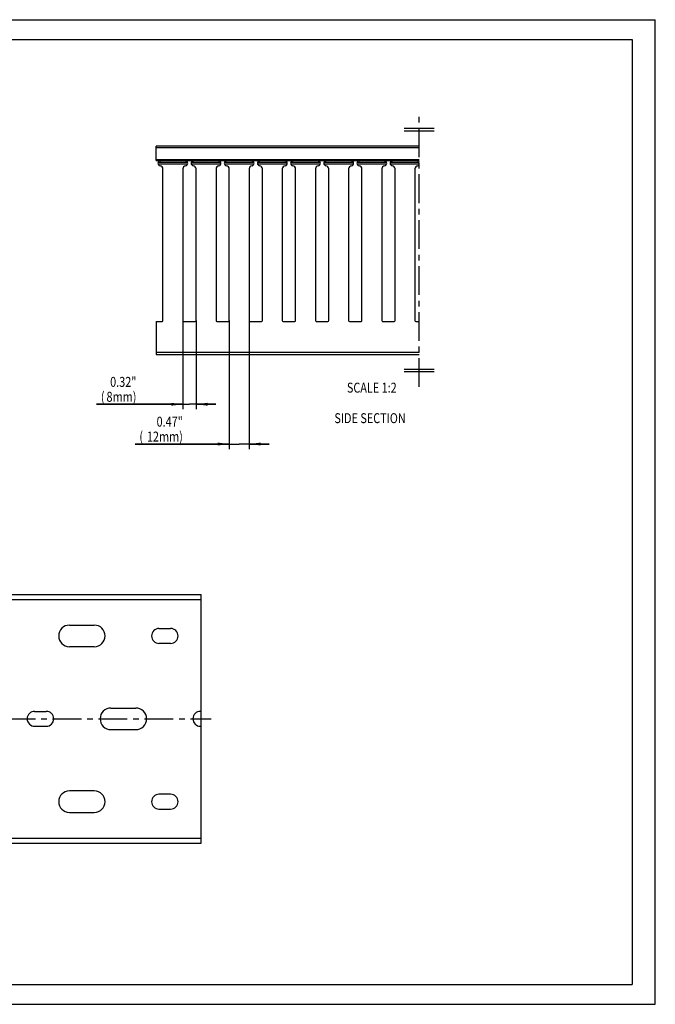
# Model space of a CAD drawing. Extents: x 0 to 420, y 0 to 297.
# Drawn here: x 228 to 420, y 0 to 297 of the extents above; entities that cross this region are included whole.
import ezdxf
from ezdxf.enums import TextEntityAlignment as Align

# ---------------------------------------------------------------- set-up
doc = ezdxf.new("R2010")
doc.units = 0
doc.header["$LTSCALE"] = 23.1
doc.linetypes.add('CENTER', pattern=[0.6, 0.375, -0.075, 0.075, -0.075])
doc.layers.get('0').update_dxf_attribs({"linetype": 'CONTINUOUS'})
doc.layers.add('AXIS', color=7, linetype='CONTINUOUS')
doc.layers.add('DEFAULT_1', color=7, linetype='CENTER')
doc.styles.get("Standard").update_dxf_attribs({"font": 'txt', "width": 0.8})
doc.dimstyles.get("Standard").update_dxf_attribs({"dimtxt": 2.5, "dimasz": 2.5, "dimexe": 1.25, "dimexo": 0.625, "dimtad": 1, "dimcen": 2.5, "dimazin": 3, "dimtfac": 1, "dimtmove": 0, "dimatfit": 3})

# ---------------------------------------------------------------- blocks, each defined once
blk = doc.blocks.new('_FILLED')
at = {"color": 0, "linetype": 'BYBLOCK'}
blk.add_solid([(0, 0), (-1, 0.125), (-1, -0.125)], dxfattribs=at)
blk = doc.blocks.new('*D13')
at = {"color": 2, "linetype": 'CONTINUOUS'}
for p, q in [((277.54, 206.25), (277.54, 179.5)), ((281.54, 206.25), (281.54, 179.5)), ((277.54, 181), (251.54, 181)), ((251.54, 181), (279.54, 181)), ((287.54, 181), (279.54, 181)), ((281.54, 181), (287.54, 181))]:
    blk.add_line(p, q, dxfattribs=at)
at = {"color": 2, "linetype": 'CONTINUOUS', "xscale": 3.5, "yscale": 3.5, "zscale": 3.5}
blk.add_blockref('_FILLED', (277.54, 181), dxfattribs=at)
at = {"color": 2, "linetype": 'CONTINUOUS', "xscale": 3.5, "yscale": 3.5, "zscale": 3.5, "rotation": 180}
blk.add_blockref('_FILLED', (281.54, 181), dxfattribs=at)
at = {"color": 2, "linetype": 'CONTINUOUS', "width": 0.8}
for s, p in [('0.32"', (263.54, 186.25)), ('(', (253.94, 181.75)), ('8', (256.34, 181.75)), ('mm)', (263.54, 181.75))]:
    blk.add_text(s, height=3, dxfattribs=at).set_placement(p, align=Align.RIGHT)
blk = doc.blocks.new('*D14')
at = {"color": 2, "linetype": 'CONTINUOUS'}
for p, q in [((291.54, 206.25), (291.54, 167.5)), ((297.54, 206.25), (297.54, 167.5)), ((291.54, 169), (263.14, 169)), ((263.14, 169), (294.54, 169)), ((303.54, 169), (294.54, 169)), ((297.54, 169), (303.54, 169))]:
    blk.add_line(p, q, dxfattribs=at)
at = {"color": 2, "linetype": 'CONTINUOUS', "xscale": 3.5, "yscale": 3.5, "zscale": 3.5}
blk.add_blockref('_FILLED', (291.54, 169), dxfattribs=at)
at = {"color": 2, "linetype": 'CONTINUOUS', "xscale": 3.5, "yscale": 3.5, "zscale": 3.5, "rotation": 180}
blk.add_blockref('_FILLED', (297.54, 169), dxfattribs=at)
at = {"color": 2, "linetype": 'CONTINUOUS', "width": 0.8}
for s, p in [('0.47"', (277.54, 174.25)), ('(', (265.54, 169.75)), ('12', (270.34, 169.75)), ('mm)', (277.54, 169.75))]:
    blk.add_text(s, height=3, dxfattribs=at).set_placement(p, align=Align.RIGHT)

msp = doc.modelspace()

# ---------------------------------------------------------------- linework, layer by layer
at = {"color": 7, "linetype": 'CONTINUOUS'}
for p, q in [((0, 297), (420, 297)), ((420, 0), (420, 297)), ((269.541, 254.49), (269.541, 258.89)), ((348.791, 258.89), (269.541, 258.89)), ((269.541, 254.49), (348.791, 254.49)), ((271.541, 206.255), (271.541, 251.973)), ((277.541, 251.973), (277.541, 206.255)), ((281.541, 206.255), (281.541, 251.973)), ((287.541, 251.973), (287.541, 206.255)), ((291.541, 206.255), (291.541, 251.973)), ((297.541, 251.973), (297.541, 206.255)), ((301.541, 206.255), (301.541, 251.973)), ((307.541, 251.973), (307.541, 206.255)), ((311.541, 206.255), (311.541, 251.973)), ((317.541, 251.973), (317.541, 206.255)), ((321.541, 206.255), (321.541, 251.973)), ((327.541, 251.973), (327.541, 206.255)), ((331.541, 206.255), (331.541, 251.973)), ((337.541, 251.973), (337.541, 206.255)), ((341.541, 206.255), (341.541, 251.973)), ((347.541, 251.973), (347.541, 206.255)), ((269.541, 206.005), (269.541, 196.005)), ((269.541, 206.005), (271.291, 206.005)), ((277.791, 206.005), (281.291, 206.005)), ((287.791, 206.005), (291.291, 206.005)), ((297.791, 206.005), (301.291, 206.005)), ((307.791, 206.005), (311.291, 206.005)), ((317.791, 206.005), (321.291, 206.005)), ((327.791, 206.005), (331.291, 206.005)), ((337.791, 206.005), (341.291, 206.005)), ((347.791, 206.005), (348.791, 206.005)), ((269.541, 196.005), (348.791, 196.005)), ((61.101, 123.621), (283.101, 123.621)), ((283.101, 48.621), (283.101, 123.621)), ((243.351, 114.371), (250.851, 114.371)), ((270.351, 113.371), (273.851, 113.371)), ((250.851, 107.871), (243.351, 107.871)), ((273.851, 108.871), (270.351, 108.871)), ((255.851, 89.371), (263.351, 89.371)), ((232.851, 88.371), (236.351, 88.371)), ((282.851, 88.371), (283.101, 88.371)), ((232.851, 83.871), (236.351, 83.871)), ((282.851, 83.871), (283.101, 83.871)), ((255.851, 82.871), (263.351, 82.871)), ((250.851, 64.371), (243.351, 64.371)), ((273.851, 63.371), (270.351, 63.371)), ((243.351, 57.871), (250.851, 57.871)), ((270.351, 58.871), (273.851, 58.871)), ((61.101, 48.621), (283.101, 48.621)), ((0, 0), (420, 0))]:
    msp.add_line(p, q, dxfattribs=at)
at = {"color": 2, "linetype": 'CONTINUOUS'}
for p, q in [((6, 291), (413, 291)), ((413, 291), (413, 6)), ((353.291, 264.14), (344.291, 264.14)), ((353.291, 263.39), (344.291, 263.39)), ((353.291, 191.505), (344.291, 191.505)), ((353.291, 190.755), (344.291, 190.755)), ((6, 6), (413, 6))]:
    msp.add_line(p, q, dxfattribs=at)
at = {"color": 9, "linetype": 'CONTINUOUS'}
for p, q in [((348.791, 258.39), (269.541, 258.39)), ((348.791, 254.69), (269.541, 254.69)), ((270.059, 253.538), (279.022, 253.538)), ((270.119, 254.04), (278.962, 254.04)), ((280.059, 253.538), (289.022, 253.538)), ((280.119, 254.04), (288.962, 254.04)), ((290.059, 253.538), (299.022, 253.538)), ((290.119, 254.04), (298.962, 254.04)), ((300.059, 253.538), (309.022, 253.538)), ((300.119, 254.04), (308.962, 254.04)), ((310.059, 253.538), (319.022, 253.538)), ((310.119, 254.04), (318.962, 254.04)), ((320.059, 253.538), (329.022, 253.538)), ((320.119, 254.04), (328.962, 254.04)), ((330.059, 253.538), (339.022, 253.538)), ((330.119, 254.04), (338.962, 254.04)), ((340.059, 253.538), (348.791, 253.538)), ((340.119, 254.04), (348.791, 254.04)), ((269.541, 196.755), (348.791, 196.755)), ((61.101, 122.121), (283.101, 122.121)), ((61.101, 50.121), (283.101, 50.121))]:
    msp.add_line(p, q, dxfattribs=at)
at = {"color": 7, "linetype": 'CONTINUOUS'}
for centre, radius, start, end in [((270.791, 253.705), 0.75, 98.21321, 261.78679), ((270.541, 255.437), 1, 278.21321, 288.77861), ((270.541, 251.973), 1, 0, 81.78679), ((278.541, 251.973), 1, 98.21321, 180), ((278.541, 255.437), 1, 251.22139, 261.78679), ((278.291, 253.705), 0.75, 278.21321, 81.78679), ((280.791, 253.705), 0.75, 98.21321, 261.78679), ((280.541, 255.437), 1, 278.21321, 288.77861), ((280.541, 251.973), 1, 0, 81.78679), ((288.541, 251.973), 1, 98.21321, 180), ((288.541, 255.437), 1, 251.22139, 261.78679), ((288.291, 253.705), 0.75, 278.21321, 81.78679), ((290.791, 253.705), 0.75, 98.21321, 261.78679), ((290.541, 255.437), 1, 278.21321, 288.77861), ((290.541, 251.973), 1, 0, 81.78679), ((298.541, 251.973), 1, 98.21321, 180), ((298.541, 255.437), 1, 251.22139, 261.78679), ((298.291, 253.705), 0.75, 278.21321, 81.78679), ((300.791, 253.705), 0.75, 98.21321, 261.78679), ((300.541, 255.437), 1, 278.21321, 288.77861), ((300.541, 251.973), 1, 0, 81.78679), ((308.541, 251.973), 1, 98.21321, 180), ((308.541, 255.437), 1, 251.22139, 261.78679), ((308.291, 253.705), 0.75, 278.21321, 81.78679), ((310.791, 253.705), 0.75, 98.21321, 261.78679), ((310.541, 255.437), 1, 278.21321, 288.77861), ((310.541, 251.973), 1, 0, 81.78679), ((318.541, 251.973), 1, 98.21321, 180), ((318.541, 255.437), 1, 251.22139, 261.78679), ((318.291, 253.705), 0.75, 278.21321, 81.78679), ((320.791, 253.705), 0.75, 98.21321, 261.78679), ((320.541, 255.437), 1, 278.21321, 288.77861), ((320.541, 251.973), 1, 0, 81.78679), ((328.541, 251.973), 1, 98.21321, 180), ((328.541, 255.437), 1, 251.22139, 261.78679), ((328.291, 253.705), 0.75, 278.21321, 81.78679), ((330.791, 253.705), 0.75, 98.21321, 261.78679), ((330.541, 255.437), 1, 278.21321, 288.77861), ((330.541, 251.973), 1, 0, 81.78679), ((338.541, 251.973), 1, 98.21321, 180), ((338.541, 255.437), 1, 251.22139, 261.78679), ((338.291, 253.705), 0.75, 278.21321, 81.78679), ((340.791, 253.705), 0.75, 98.21321, 261.78679), ((340.541, 255.437), 1, 278.21321, 288.77861), ((340.541, 251.973), 1, 0, 81.78679), ((348.541, 251.973), 1, 98.21321, 180), ((348.541, 255.437), 1, 251.22139, 261.78679), ((348.291, 253.705), 0.75, 48.1895, 81.78679), ((348.291, 253.705), 0.75, 278.21321, 311.81069), ((271.291, 206.255), 0.25, 270, 360), ((277.791, 206.255), 0.25, 180, 270), ((281.291, 206.255), 0.25, 270, 360), ((287.791, 206.255), 0.25, 180, 270), ((291.291, 206.255), 0.25, 270, 360), ((297.791, 206.255), 0.25, 180, 270), ((301.291, 206.255), 0.25, 270, 360), ((307.791, 206.255), 0.25, 180, 270), ((311.291, 206.255), 0.25, 270, 360), ((317.791, 206.255), 0.25, 180, 270), ((321.291, 206.255), 0.25, 270, 360), ((327.791, 206.255), 0.25, 180, 270), ((331.291, 206.255), 0.25, 270, 360), ((337.791, 206.255), 0.25, 180, 270), ((341.291, 206.255), 0.25, 270, 360), ((347.791, 206.255), 0.25, 180, 270), ((243.351, 111.121), 3.25, 90, 270), ((250.851, 111.121), 3.25, 270, 90), ((270.351, 111.121), 2.25, 90, 270), ((273.851, 111.121), 2.25, 270, 90), ((255.851, 86.121), 3.25, 90, 270), ((263.351, 86.121), 3.25, 270, 90), ((232.851, 86.121), 2.25, 90, 270), ((236.351, 86.121), 2.25, 270, 90), ((282.851, 86.121), 2.25, 90, 270), ((243.351, 61.121), 3.25, 90, 270), ((250.851, 61.121), 3.25, 270, 90), ((270.351, 61.121), 2.25, 90, 270), ((273.851, 61.121), 2.25, 270, 90)]:
    msp.add_arc(centre, radius, start, end, dxfattribs=at)
at = {"layer": 'AXIS', "color": 2, "linetype": 'CENTER'}
msp.add_line((58.101, 86.121), (286.101, 86.121), dxfattribs=at)
at = {"layer": 'DEFAULT_1', "color": 2, "linetype": 'CENTER'}
msp.add_line((348.791, 186.255), (348.791, 268.64), dxfattribs=at)

# ---------------------------------------------------------------- texts
at = {"color": 2, "linetype": 'CONTINUOUS', "width": 0.8}
for s, p in [('SCALE 1:2', (327.01, 184.505)), ('SIDE SECTION', (323.236, 175.308))]:
    msp.add_text(s, height=3, dxfattribs=at).set_placement(p)

# ---------------------------------------------------------------- dimensions: what is measured, and where the dimension line sits
at = {"color": 2, "linetype": 'CONTINUOUS'}
for base, p1, p2, picture, middle in [((281.541, 181.005), (277.541, 206.255), (281.541, 206.255), '*D13', (257.541, 181.005)), ((297.541, 169.005), (291.541, 206.255), (297.541, 206.255), '*D14', (270.341, 169.005))]:
    dim = msp.add_linear_dim(base=base, p1=p1, p2=p2, dimstyle='Standard', dxfattribs=at)
    dim.commit()
    dim.dimension.update_dxf_attribs({"geometry": picture, "text_midpoint": middle, "dimtype": 128})

doc.saveas('drawing.dxf')
